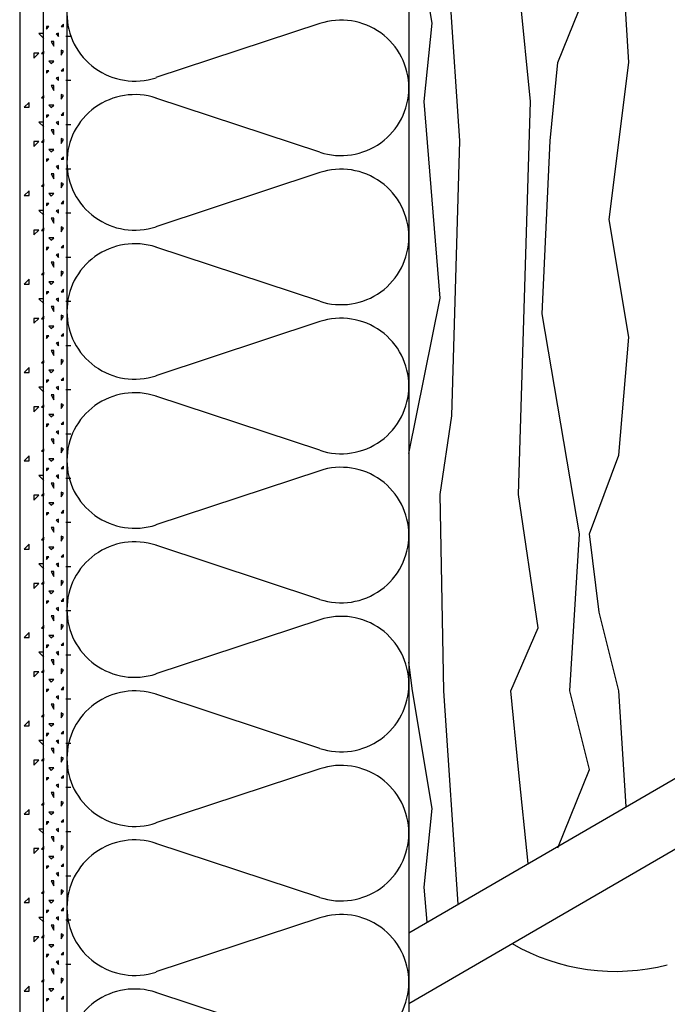
# Model space of a CAD drawing. Extents: x 1 to 1.182, y 1 to 1.271.
# Drawn here: x 1.063 to 1.085, y 1.205 to 1.238 of the extents above; entities that cross this region are included whole.
import ezdxf

# ---------------------------------------------------------------- set-up
doc = ezdxf.new("R2010")
doc.units = 0
doc.header["$LTSCALE"] = 0.25
doc.header["$MEASUREMENT"] = 0
doc.linetypes.add('GROB_GESTRICHELT', pattern=[1, 0.5, -0.5])
for name, color, linetype in [('ACHSE', 7, 'CONTINUOUS'), ('DHPSystem', 7, 'CONTINUOUS'), ('DLIN', 7, 'CONTINUOUS'), ('Fllung', 7, 'CONTINUOUS'), ('GLIN', 7, 'CONTINUOUS'), ('TEXT', 7, 'CONTINUOUS')]:
    doc.layers.add(name, color=color, linetype=linetype)

# ---------------------------------------------------------------- blocks, each defined once
blk = doc.blocks.new('*HATCH12222')
at = {"layer": 'Fllung', "color": 7, "linetype": 'Continuous'}
for p, q in [((1.073196999999997, 1.237859), (1.067641999999997, 1.236021999999999)), ((1.073196999999997, 1.233492), (1.067641999999997, 1.235329)), ((1.073196999999997, 1.232798999999997), (1.067641999999997, 1.230962)), ((1.073196999999997, 1.228431999999997), (1.067641999999997, 1.230269)), ((1.073196999999997, 1.227738999999999), (1.067641999999997, 1.225902)), ((1.073196999999997, 1.223371999999999), (1.067641999999997, 1.225208999999997)), ((1.073196999999997, 1.222679), (1.067641999999997, 1.220841999999997)), ((1.073196999999997, 1.218312), (1.067641999999997, 1.220148999999999)), ((1.073196999999997, 1.217619), (1.067641999999997, 1.215781999999999)), ((1.073196999999997, 1.213251999999997), (1.067641999999997, 1.215088999999998)), ((1.073196999999997, 1.212558999999999), (1.067641999999997, 1.210721999999998)), ((1.073196999999997, 1.208191999999999), (1.067641999999997, 1.210029)), ((1.073196999999997, 1.207498999999998), (1.067641999999997, 1.205662)), ((1.073196999999997, 1.203131999999998), (1.067641999999997, 1.204968999999997))]:
    blk.add_line(p, q, dxfattribs=at)
at = {"layer": 'Fllung', "color": 7}
for centre, start, end in [((1.06692, 1.238205), 180, 288.301292), ((1.073919, 1.235675), 0, 108.301292), ((1.06692, 1.233145), 71.69870799999998, 180), ((1.073919, 1.235675), 251.698708, 360), ((1.06692, 1.233145), 180, 288.301292), ((1.073919, 1.230615), 0, 108.301292), ((1.06692, 1.228085), 71.69870799999998, 180), ((1.073919, 1.230615), 251.698708, 360), ((1.06692, 1.228085), 180, 288.301292), ((1.073919, 1.225554999999999), 0, 108.301292), ((1.073919, 1.225554999999999), 251.698708, 360), ((1.06692, 1.223025), 71.69870799999998, 180), ((1.06692, 1.223025), 180, 288.301292), ((1.073919, 1.220495), 0, 108.301292), ((1.073919, 1.220495), 251.698708, 360), ((1.06692, 1.217964999999997), 71.69870799999998, 180), ((1.06692, 1.217964999999997), 180, 288.301292), ((1.073919, 1.215435), 0, 108.301292), ((1.073919, 1.215435), 251.698708, 360), ((1.06692, 1.212904999999999), 71.69870799999998, 180), ((1.06692, 1.212904999999999), 180, 288.301292), ((1.073919, 1.210374999999997), 0, 108.301292), ((1.073919, 1.210374999999997), 251.698708, 360), ((1.06692, 1.207845), 71.69870799999998, 180), ((1.06692, 1.207845), 180, 288.301292), ((1.073919, 1.205314999999999), 0, 108.301292), ((1.073919, 1.205314999999999), 251.698708, 360), ((1.06692, 1.202784999999997), 71.69870799999998, 180)]:
    blk.add_arc(centre, 0.0023, start, end, dxfattribs=at)
blk = doc.blocks.new('*HATCH23333')
at = {"layer": 'Fllung', "color": 7, "linetype": 'Continuous'}
for p, q in [((1.063670999999997, 1.237516), (1.063837, 1.237349999999999)), ((1.063819999999997, 1.237516), (1.063670999999997, 1.237516)), ((1.063504, 1.236682999999997), (1.063670999999997, 1.23685)), ((1.063670999999997, 1.23685), (1.063504, 1.23685)), ((1.063504, 1.23685), (1.063504, 1.236682999999997)), ((1.063336999999997, 1.235182999999999), (1.063170999999997, 1.235015999999999)), ((1.063336999999997, 1.235015999999999), (1.063336999999997, 1.235182999999999)), ((1.063170999999997, 1.235015999999999), (1.063336999999997, 1.235015999999999)), ((1.063670999999997, 1.234515999999999), (1.063837, 1.23435)), ((1.063819999999997, 1.234515999999999), (1.063670999999997, 1.234515999999999)), ((1.063504, 1.233683), (1.063670999999997, 1.233849999999999)), ((1.063670999999997, 1.233849999999999), (1.063504, 1.233849999999999)), ((1.063504, 1.233849999999999), (1.063504, 1.233683)), ((1.063336999999997, 1.232183), (1.063170999999997, 1.232016)), ((1.063336999999997, 1.232016), (1.063336999999997, 1.232183)), ((1.063170999999997, 1.232016), (1.063336999999997, 1.232016)), ((1.063670999999997, 1.231516), (1.063837, 1.231349999999999)), ((1.063819999999997, 1.231516), (1.063670999999997, 1.231516)), ((1.063504, 1.230682999999997), (1.063670999999997, 1.230849999999998)), ((1.063670999999997, 1.230849999999998), (1.063504, 1.230849999999998)), ((1.063504, 1.230849999999998), (1.063504, 1.230682999999997)), ((1.063336999999997, 1.229182999999999), (1.063170999999997, 1.229015999999998)), ((1.063336999999997, 1.229015999999998), (1.063336999999997, 1.229182999999999)), ((1.063170999999997, 1.229015999999998), (1.063336999999997, 1.229015999999998)), ((1.063670999999997, 1.228515999999999), (1.063837, 1.22835)), ((1.063819999999997, 1.228515999999999), (1.063670999999997, 1.228515999999999)), ((1.063504, 1.227683), (1.063670999999997, 1.22785)), ((1.063670999999997, 1.22785), (1.063504, 1.22785)), ((1.063504, 1.22785), (1.063504, 1.227683)), ((1.063336999999997, 1.226183), (1.063170999999997, 1.226015999999997)), ((1.063170999999997, 1.226015999999997), (1.063336999999997, 1.226015999999997)), ((1.063336999999997, 1.226015999999997), (1.063336999999997, 1.226183)), ((1.063670999999997, 1.225516), (1.063837, 1.225349999999999)), ((1.063819999999997, 1.225516), (1.063670999999997, 1.225516)), ((1.063504, 1.224682999999997), (1.063670999999997, 1.224849999999997)), ((1.063670999999997, 1.224849999999997), (1.063504, 1.224849999999997)), ((1.063504, 1.224849999999997), (1.063504, 1.224682999999997)), ((1.063336999999997, 1.223182999999999), (1.063170999999997, 1.223015999999998)), ((1.063170999999997, 1.223015999999998), (1.063336999999997, 1.223015999999998)), ((1.063336999999997, 1.223015999999998), (1.063336999999997, 1.223182999999999)), ((1.063670999999997, 1.222515999999999), (1.063837, 1.22235)), ((1.063819999999997, 1.222515999999999), (1.063670999999997, 1.222515999999999)), ((1.063504, 1.221683), (1.063670999999997, 1.22185)), ((1.063670999999997, 1.22185), (1.063504, 1.22185)), ((1.063504, 1.22185), (1.063504, 1.221683)), ((1.063336999999997, 1.220183), (1.063170999999997, 1.220015999999997)), ((1.063170999999997, 1.220015999999997), (1.063336999999997, 1.220015999999997)), ((1.063336999999997, 1.220015999999997), (1.063336999999997, 1.220183)), ((1.063670999999997, 1.219516), (1.063837, 1.219349999999999)), ((1.063819999999997, 1.219516), (1.063670999999997, 1.219516)), ((1.063504, 1.218682999999997), (1.063670999999997, 1.218849999999997)), ((1.063670999999997, 1.218849999999997), (1.063504, 1.218849999999997)), ((1.063504, 1.218849999999997), (1.063504, 1.218682999999997)), ((1.063336999999997, 1.217182999999999), (1.063170999999997, 1.217015999999998)), ((1.063170999999997, 1.217015999999998), (1.063336999999997, 1.217015999999998)), ((1.063336999999997, 1.217015999999998), (1.063336999999997, 1.217182999999999)), ((1.063670999999997, 1.216515999999999), (1.063837, 1.21635)), ((1.063819999999997, 1.216515999999999), (1.063670999999997, 1.216515999999999)), ((1.063504, 1.215683), (1.063670999999997, 1.21585)), ((1.063670999999997, 1.21585), (1.063504, 1.21585)), ((1.063504, 1.21585), (1.063504, 1.215683)), ((1.063336999999997, 1.214183), (1.063170999999997, 1.214015999999997)), ((1.063170999999997, 1.214015999999997), (1.063336999999997, 1.214015999999997)), ((1.063336999999997, 1.214015999999997), (1.063336999999997, 1.214183)), ((1.063670999999997, 1.213516), (1.063837, 1.213349999999999)), ((1.063819999999997, 1.213516), (1.063670999999997, 1.213516)), ((1.063504, 1.212682999999999), (1.063670999999997, 1.212849999999997)), ((1.063670999999997, 1.212849999999997), (1.063504, 1.212849999999997)), ((1.063504, 1.212849999999997), (1.063504, 1.212682999999999)), ((1.063336999999997, 1.211182999999999), (1.063170999999997, 1.211016)), ((1.063170999999997, 1.211016), (1.063336999999997, 1.211016)), ((1.063336999999997, 1.211016), (1.063336999999997, 1.211182999999999)), ((1.063670999999997, 1.210515999999999), (1.063837, 1.21035)), ((1.063819999999997, 1.210515999999999), (1.063670999999997, 1.210515999999999)), ((1.063504, 1.209683), (1.063670999999997, 1.20985)), ((1.063670999999997, 1.20985), (1.063504, 1.20985)), ((1.063504, 1.20985), (1.063504, 1.209683)), ((1.063336999999997, 1.208183), (1.063170999999997, 1.208015999999997)), ((1.063170999999997, 1.208015999999997), (1.063336999999997, 1.208015999999997)), ((1.063336999999997, 1.208015999999997), (1.063336999999997, 1.208183)), ((1.063670999999997, 1.207516), (1.063837, 1.207349999999999)), ((1.063819999999997, 1.207516), (1.063670999999997, 1.207516)), ((1.063504, 1.206682999999999), (1.063670999999997, 1.206849999999997)), ((1.063670999999997, 1.206849999999997), (1.063504, 1.206849999999997)), ((1.063504, 1.206849999999997), (1.063504, 1.206682999999999)), ((1.063336999999997, 1.205182999999999), (1.063170999999997, 1.205016)), ((1.063170999999997, 1.205016), (1.063336999999997, 1.205016)), ((1.063336999999997, 1.205016), (1.063336999999997, 1.205182999999999))]:
    blk.add_line(p, q, dxfattribs=at)
blk = doc.blocks.new('*HATCH34444')
at = {"layer": 'Fllung', "color": 7, "linetype": 'Continuous'}
for p, q in [((1.063922999999999, 1.23767), (1.064006, 1.237754)), ((1.064006, 1.237754), (1.063922999999999, 1.237754)), ((1.063922999999999, 1.237754), (1.063922999999999, 1.23767)), ((1.064505999999999, 1.237837), (1.064422999999999, 1.237754)), ((1.064422999999999, 1.237754), (1.064505999999999, 1.237754)), ((1.064505999999999, 1.237754), (1.064505999999999, 1.237837)), ((1.064338999999999, 1.237537), (1.064255999999997, 1.237504)), ((1.064255999999997, 1.237504), (1.064338999999999, 1.237419999999997)), ((1.064338999999999, 1.237419999999997), (1.064338999999999, 1.237537)), ((1.064756, 1.237419999999997), (1.064589, 1.237419999999997)), ((1.064088999999997, 1.237254), (1.064173, 1.237087)), ((1.064173, 1.237254), (1.064088999999997, 1.237254)), ((1.064173, 1.237087), (1.064173, 1.237254)), ((1.063838999999997, 1.23692), (1.063755999999999, 1.236837)), ((1.063755999999999, 1.236837), (1.063838999999997, 1.236837)), ((1.063838999999997, 1.236837), (1.063838999999997, 1.23692)), ((1.064505999999999, 1.23692), (1.064422999999999, 1.236954)), ((1.064422999999999, 1.236954), (1.064422999999999, 1.236787)), ((1.064422999999999, 1.236787), (1.064505999999999, 1.23692)), ((1.064006, 1.236587), (1.064088999999997, 1.236504)), ((1.064173, 1.236587), (1.064006, 1.236587)), ((1.064088999999997, 1.236504), (1.064173, 1.236587)), ((1.063922999999999, 1.236169999999997), (1.064006, 1.236254)), ((1.064006, 1.236254), (1.063922999999999, 1.236254)), ((1.063922999999999, 1.236254), (1.063922999999999, 1.236169999999997)), ((1.064505999999999, 1.236337), (1.064422999999999, 1.236254)), ((1.064422999999999, 1.236254), (1.064505999999999, 1.236254)), ((1.064505999999999, 1.236254), (1.064505999999999, 1.236337)), ((1.064088999999997, 1.235754), (1.064173, 1.235586999999997)), ((1.064173, 1.235754), (1.064088999999997, 1.235754)), ((1.064173, 1.235586999999997), (1.064173, 1.235754)), ((1.064338999999999, 1.236037), (1.064255999999997, 1.236004)), ((1.064255999999997, 1.236004), (1.064338999999999, 1.23592)), ((1.064338999999999, 1.23592), (1.064338999999999, 1.236037)), ((1.064756, 1.23592), (1.064589, 1.23592)), ((1.063838999999997, 1.235419999999997), (1.063755999999999, 1.235337)), ((1.063838999999997, 1.235337), (1.063838999999997, 1.235419999999997)), ((1.064505999999999, 1.235419999999997), (1.064422999999999, 1.235454)), ((1.064422999999999, 1.235454), (1.064422999999999, 1.235287)), ((1.064422999999999, 1.235287), (1.064505999999999, 1.235419999999997)), ((1.063755999999999, 1.235337), (1.063838999999997, 1.235337)), ((1.064006, 1.235087), (1.064088999999997, 1.235003999999997)), ((1.064173, 1.235087), (1.064006, 1.235087)), ((1.064088999999997, 1.235003999999997), (1.064173, 1.235087)), ((1.063922999999999, 1.23467), (1.064006, 1.234754)), ((1.064006, 1.234754), (1.063922999999999, 1.234754)), ((1.063922999999999, 1.234754), (1.063922999999999, 1.23467)), ((1.064505999999999, 1.234837), (1.064422999999999, 1.234754)), ((1.064422999999999, 1.234754), (1.064505999999999, 1.234754)), ((1.064505999999999, 1.234754), (1.064505999999999, 1.234837)), ((1.064338999999999, 1.234536999999997), (1.064255999999997, 1.234504)), ((1.064255999999997, 1.234504), (1.064338999999999, 1.23442)), ((1.064338999999999, 1.23442), (1.064338999999999, 1.234536999999997)), ((1.064756, 1.23442), (1.064589, 1.23442)), ((1.064088999999997, 1.234254), (1.064173, 1.234087)), ((1.064173, 1.234254), (1.064088999999997, 1.234254)), ((1.064173, 1.234087), (1.064173, 1.234254)), ((1.063838999999997, 1.23392), (1.063755999999999, 1.233837)), ((1.063755999999999, 1.233837), (1.063838999999997, 1.233837)), ((1.063838999999997, 1.233837), (1.063838999999997, 1.23392)), ((1.064505999999999, 1.23392), (1.064422999999999, 1.233953999999997)), ((1.064422999999999, 1.233953999999997), (1.064422999999999, 1.233787)), ((1.064422999999999, 1.233787), (1.064505999999999, 1.23392)), ((1.064006, 1.233586999999997), (1.064088999999997, 1.233504)), ((1.064173, 1.233586999999997), (1.064006, 1.233586999999997)), ((1.064088999999997, 1.233504), (1.064173, 1.233586999999997)), ((1.063922999999999, 1.23317), (1.064006, 1.233254)), ((1.064006, 1.233254), (1.063922999999999, 1.233254)), ((1.063922999999999, 1.233254), (1.063922999999999, 1.23317)), ((1.064338999999999, 1.233037), (1.064255999999997, 1.233003999999997)), ((1.064338999999999, 1.23292), (1.064338999999999, 1.233037)), ((1.064505999999999, 1.233337), (1.064422999999999, 1.233254)), ((1.064422999999999, 1.233254), (1.064505999999999, 1.233254)), ((1.064505999999999, 1.233254), (1.064505999999999, 1.233337)), ((1.064088999999997, 1.232754), (1.064173, 1.232587)), ((1.064173, 1.232754), (1.064088999999997, 1.232754)), ((1.064173, 1.232587), (1.064173, 1.232754)), ((1.064255999999997, 1.233003999999997), (1.064338999999999, 1.23292)), ((1.064756, 1.23292), (1.064589, 1.23292)), ((1.063838999999997, 1.23242), (1.063755999999999, 1.232337)), ((1.063838999999997, 1.232337), (1.063838999999997, 1.23242)), ((1.064505999999999, 1.23242), (1.064422999999999, 1.232454)), ((1.064422999999999, 1.232454), (1.064422999999999, 1.232287)), ((1.064422999999999, 1.232287), (1.064505999999999, 1.23242)), ((1.063755999999999, 1.232337), (1.063838999999997, 1.232337)), ((1.064006, 1.232087), (1.064088999999997, 1.232004)), ((1.064173, 1.232087), (1.064006, 1.232087)), ((1.064088999999997, 1.232004), (1.064173, 1.232087)), ((1.063922999999999, 1.23167), (1.064006, 1.231754)), ((1.064006, 1.231754), (1.063922999999999, 1.231754)), ((1.063922999999999, 1.231754), (1.063922999999999, 1.23167)), ((1.064505999999999, 1.231837), (1.064422999999999, 1.231754)), ((1.064422999999999, 1.231754), (1.064505999999999, 1.231754)), ((1.064505999999999, 1.231754), (1.064505999999999, 1.231837)), ((1.064338999999999, 1.231537), (1.064255999999997, 1.231504)), ((1.064255999999997, 1.231504), (1.064338999999999, 1.23142)), ((1.064338999999999, 1.23142), (1.064338999999999, 1.231537)), ((1.064756, 1.23142), (1.064589, 1.23142)), ((1.064088999999997, 1.231254), (1.064173, 1.231087)), ((1.064173, 1.231254), (1.064088999999997, 1.231254)), ((1.064173, 1.231087), (1.064173, 1.231254)), ((1.063838999999997, 1.23092), (1.063755999999999, 1.230837)), ((1.063755999999999, 1.230837), (1.063838999999997, 1.230837)), ((1.063838999999997, 1.230837), (1.063838999999997, 1.23092)), ((1.064505999999999, 1.23092), (1.064422999999999, 1.230954)), ((1.064422999999999, 1.230954), (1.064422999999999, 1.230787)), ((1.064422999999999, 1.230787), (1.064505999999999, 1.23092)), ((1.064006, 1.230587), (1.064088999999997, 1.230504)), ((1.064173, 1.230587), (1.064006, 1.230587)), ((1.064088999999997, 1.230504), (1.064173, 1.230587)), ((1.063922999999999, 1.230169999999997), (1.064006, 1.230254)), ((1.064006, 1.230254), (1.063922999999999, 1.230254)), ((1.063922999999999, 1.230254), (1.063922999999999, 1.230169999999997)), ((1.064338999999999, 1.230037), (1.064255999999997, 1.230004)), ((1.064338999999999, 1.22992), (1.064338999999999, 1.230037)), ((1.064505999999999, 1.230337), (1.064422999999999, 1.230254)), ((1.064422999999999, 1.230254), (1.064505999999999, 1.230254)), ((1.064505999999999, 1.230254), (1.064505999999999, 1.230337)), ((1.064088999999997, 1.229754), (1.064173, 1.229586999999997)), ((1.064173, 1.229754), (1.064088999999997, 1.229754)), ((1.064173, 1.229586999999997), (1.064173, 1.229754)), ((1.064255999999997, 1.230004), (1.064338999999999, 1.22992)), ((1.064756, 1.22992), (1.064589, 1.22992)), ((1.063838999999997, 1.22942), (1.063755999999999, 1.229337)), ((1.063838999999997, 1.229337), (1.063838999999997, 1.22942)), ((1.064505999999999, 1.22942), (1.064422999999999, 1.229454)), ((1.064422999999999, 1.229454), (1.064422999999999, 1.229287)), ((1.064422999999999, 1.229287), (1.064505999999999, 1.22942)), ((1.063755999999999, 1.229337), (1.063838999999997, 1.229337)), ((1.064006, 1.229087), (1.064088999999997, 1.229003999999997)), ((1.064173, 1.229087), (1.064006, 1.229087)), ((1.064088999999997, 1.229003999999997), (1.064173, 1.229087)), ((1.063922999999999, 1.22867), (1.064006, 1.228754)), ((1.064006, 1.228754), (1.063922999999999, 1.228754)), ((1.063922999999999, 1.228754), (1.063922999999999, 1.22867)), ((1.064505999999999, 1.228837), (1.064422999999999, 1.228754)), ((1.064422999999999, 1.228754), (1.064505999999999, 1.228754)), ((1.064505999999999, 1.228754), (1.064505999999999, 1.228837)), ((1.064338999999999, 1.228536999999997), (1.064255999999997, 1.228504)), ((1.064255999999997, 1.228504), (1.064338999999999, 1.22842)), ((1.064338999999999, 1.22842), (1.064338999999999, 1.228536999999997)), ((1.064756, 1.22842), (1.064589, 1.22842)), ((1.064088999999997, 1.228254), (1.064173, 1.228087)), ((1.064173, 1.228254), (1.064088999999997, 1.228254)), ((1.064173, 1.228087), (1.064173, 1.228254)), ((1.063838999999997, 1.22792), (1.063755999999999, 1.227837)), ((1.063755999999999, 1.227837), (1.063838999999997, 1.227837)), ((1.063838999999997, 1.227837), (1.063838999999997, 1.22792)), ((1.064505999999999, 1.22792), (1.064422999999999, 1.227953999999997)), ((1.064422999999999, 1.227953999999997), (1.064422999999999, 1.227787)), ((1.064422999999999, 1.227787), (1.064505999999999, 1.22792)), ((1.064006, 1.227586999999997), (1.064088999999997, 1.227504)), ((1.064173, 1.227586999999997), (1.064006, 1.227586999999997)), ((1.064088999999997, 1.227504), (1.064173, 1.227586999999997)), ((1.063922999999999, 1.22717), (1.064006, 1.227254)), ((1.064006, 1.227254), (1.063922999999999, 1.227254)), ((1.063922999999999, 1.227254), (1.063922999999999, 1.22717)), ((1.064338999999999, 1.227037), (1.064255999999997, 1.227003999999997)), ((1.064338999999999, 1.22692), (1.064338999999999, 1.227037)), ((1.064505999999999, 1.227337), (1.064422999999999, 1.227254)), ((1.064422999999999, 1.227254), (1.064505999999999, 1.227254)), ((1.064505999999999, 1.227254), (1.064505999999999, 1.227337)), ((1.064088999999997, 1.226754), (1.064173, 1.226587)), ((1.064173, 1.226754), (1.064088999999997, 1.226754)), ((1.064173, 1.226587), (1.064173, 1.226754)), ((1.064255999999997, 1.227003999999997), (1.064338999999999, 1.22692)), ((1.064756, 1.22692), (1.064589, 1.22692)), ((1.063838999999997, 1.22642), (1.063755999999999, 1.226337)), ((1.063838999999997, 1.226337), (1.063838999999997, 1.22642)), ((1.064505999999999, 1.22642), (1.064422999999999, 1.226454)), ((1.064422999999999, 1.226454), (1.064422999999999, 1.226287)), ((1.064422999999999, 1.226287), (1.064505999999999, 1.22642)), ((1.063755999999999, 1.226337), (1.063838999999997, 1.226337)), ((1.064006, 1.226087), (1.064088999999997, 1.226004)), ((1.064173, 1.226087), (1.064006, 1.226087)), ((1.064088999999997, 1.226004), (1.064173, 1.226087)), ((1.063922999999999, 1.22567), (1.064006, 1.225754)), ((1.064006, 1.225754), (1.063922999999999, 1.225754)), ((1.063922999999999, 1.225754), (1.063922999999999, 1.22567)), ((1.064505999999999, 1.225837), (1.064422999999999, 1.225754)), ((1.064422999999999, 1.225754), (1.064505999999999, 1.225754)), ((1.064505999999999, 1.225754), (1.064505999999999, 1.225837)), ((1.064338999999999, 1.225537), (1.064255999999997, 1.225504)), ((1.064255999999997, 1.225504), (1.064338999999999, 1.22542)), ((1.064338999999999, 1.22542), (1.064338999999999, 1.225537)), ((1.064756, 1.22542), (1.064589, 1.22542)), ((1.064088999999997, 1.225254), (1.064173, 1.225087)), ((1.064173, 1.225254), (1.064088999999997, 1.225254)), ((1.064173, 1.225087), (1.064173, 1.225254)), ((1.063838999999997, 1.22492), (1.063755999999999, 1.224837)), ((1.063755999999999, 1.224837), (1.063838999999997, 1.224837)), ((1.063838999999997, 1.224837), (1.063838999999997, 1.22492)), ((1.064505999999999, 1.22492), (1.064422999999999, 1.224954)), ((1.064422999999999, 1.224954), (1.064422999999999, 1.224787)), ((1.064422999999999, 1.224787), (1.064505999999999, 1.22492)), ((1.064006, 1.224587), (1.064088999999997, 1.224504)), ((1.064173, 1.224587), (1.064006, 1.224587)), ((1.064088999999997, 1.224504), (1.064173, 1.224587)), ((1.063922999999999, 1.224169999999997), (1.064006, 1.224254)), ((1.064006, 1.224254), (1.063922999999999, 1.224254)), ((1.063922999999999, 1.224254), (1.063922999999999, 1.224169999999997)), ((1.064338999999999, 1.224037), (1.064255999999997, 1.224004)), ((1.064338999999999, 1.22392), (1.064338999999999, 1.224037)), ((1.064505999999999, 1.224337), (1.064422999999999, 1.224254)), ((1.064422999999999, 1.224254), (1.064505999999999, 1.224254)), ((1.064505999999999, 1.224254), (1.064505999999999, 1.224337)), ((1.064088999999997, 1.223754), (1.064173, 1.223586999999997)), ((1.064173, 1.223754), (1.064088999999997, 1.223754)), ((1.064173, 1.223586999999997), (1.064173, 1.223754)), ((1.064255999999997, 1.224004), (1.064338999999999, 1.22392)), ((1.064756, 1.22392), (1.064589, 1.22392)), ((1.063838999999997, 1.22342), (1.063755999999999, 1.223337)), ((1.063755999999999, 1.223337), (1.063838999999997, 1.223337)), ((1.063838999999997, 1.223337), (1.063838999999997, 1.22342)), ((1.064505999999999, 1.22342), (1.064422999999999, 1.223454)), ((1.064422999999999, 1.223454), (1.064422999999999, 1.223287)), ((1.064422999999999, 1.223287), (1.064505999999999, 1.22342)), ((1.064006, 1.223087), (1.064088999999997, 1.223003999999997)), ((1.064173, 1.223087), (1.064006, 1.223087)), ((1.064088999999997, 1.223003999999997), (1.064173, 1.223087)), ((1.063922999999999, 1.22267), (1.064006, 1.222754)), ((1.064006, 1.222754), (1.063922999999999, 1.222754)), ((1.063922999999999, 1.222754), (1.063922999999999, 1.22267)), ((1.064505999999999, 1.222837), (1.064422999999999, 1.222754)), ((1.064422999999999, 1.222754), (1.064505999999999, 1.222754)), ((1.064505999999999, 1.222754), (1.064505999999999, 1.222837)), ((1.064338999999999, 1.222536999999997), (1.064255999999997, 1.222504)), ((1.064255999999997, 1.222504), (1.064338999999999, 1.22242)), ((1.064338999999999, 1.22242), (1.064338999999999, 1.222536999999997)), ((1.064756, 1.22242), (1.064589, 1.22242)), ((1.064088999999997, 1.222254), (1.064173, 1.222087)), ((1.064173, 1.222254), (1.064088999999997, 1.222254)), ((1.064173, 1.222087), (1.064173, 1.222254)), ((1.063838999999997, 1.22192), (1.063755999999999, 1.221837)), ((1.063755999999999, 1.221837), (1.063838999999997, 1.221837)), ((1.063838999999997, 1.221837), (1.063838999999997, 1.22192)), ((1.064505999999999, 1.22192), (1.064422999999999, 1.221953999999997)), ((1.064422999999999, 1.221953999999997), (1.064422999999999, 1.221787)), ((1.064422999999999, 1.221787), (1.064505999999999, 1.22192)), ((1.064006, 1.221586999999997), (1.064088999999997, 1.221504)), ((1.064173, 1.221586999999997), (1.064006, 1.221586999999997)), ((1.064088999999997, 1.221504), (1.064173, 1.221586999999997)), ((1.064505999999999, 1.221337), (1.064422999999999, 1.221254)), ((1.064505999999999, 1.221254), (1.064505999999999, 1.221337)), ((1.063922999999999, 1.22117), (1.064006, 1.221254)), ((1.064006, 1.221254), (1.063922999999999, 1.221254)), ((1.063922999999999, 1.221254), (1.063922999999999, 1.22117)), ((1.064338999999999, 1.221037), (1.064255999999997, 1.221003999999997)), ((1.064255999999997, 1.221003999999997), (1.064338999999999, 1.22092)), ((1.064338999999999, 1.22092), (1.064338999999999, 1.221037)), ((1.064422999999999, 1.221254), (1.064505999999999, 1.221254)), ((1.064088999999997, 1.220754), (1.064173, 1.220587)), ((1.064173, 1.220754), (1.064088999999997, 1.220754)), ((1.064173, 1.220587), (1.064173, 1.220754)), ((1.064756, 1.22092), (1.064589, 1.22092)), ((1.063838999999997, 1.22042), (1.063755999999999, 1.220337)), ((1.063755999999999, 1.220337), (1.063838999999997, 1.220337)), ((1.063838999999997, 1.220337), (1.063838999999997, 1.22042)), ((1.064505999999999, 1.22042), (1.064422999999999, 1.220454)), ((1.064422999999999, 1.220454), (1.064422999999999, 1.220287)), ((1.064422999999999, 1.220287), (1.064505999999999, 1.22042)), ((1.064006, 1.220087), (1.064088999999997, 1.220004)), ((1.064173, 1.220087), (1.064006, 1.220087)), ((1.064088999999997, 1.220004), (1.064173, 1.220087)), ((1.063922999999999, 1.21967), (1.064006, 1.219754)), ((1.064006, 1.219754), (1.063922999999999, 1.219754)), ((1.063922999999999, 1.219754), (1.063922999999999, 1.21967)), ((1.064505999999999, 1.219837), (1.064422999999999, 1.219754)), ((1.064422999999999, 1.219754), (1.064505999999999, 1.219754)), ((1.064505999999999, 1.219754), (1.064505999999999, 1.219837)), ((1.064338999999999, 1.219537), (1.064255999999997, 1.219504)), ((1.064255999999997, 1.219504), (1.064338999999999, 1.21942)), ((1.064338999999999, 1.21942), (1.064338999999999, 1.219537)), ((1.064756, 1.21942), (1.064589, 1.21942)), ((1.064088999999997, 1.219254), (1.064173, 1.219087)), ((1.064173, 1.219254), (1.064088999999997, 1.219254)), ((1.064173, 1.219087), (1.064173, 1.219254)), ((1.063838999999997, 1.21892), (1.063755999999999, 1.218837)), ((1.063755999999999, 1.218837), (1.063838999999997, 1.218837)), ((1.063838999999997, 1.218837), (1.063838999999997, 1.21892)), ((1.064505999999999, 1.21892), (1.064422999999999, 1.218954)), ((1.064422999999999, 1.218954), (1.064422999999999, 1.218787)), ((1.064422999999999, 1.218787), (1.064505999999999, 1.21892)), ((1.064006, 1.218587), (1.064088999999997, 1.218504)), ((1.064173, 1.218587), (1.064006, 1.218587)), ((1.064088999999997, 1.218504), (1.064173, 1.218587)), ((1.064505999999999, 1.218337), (1.064422999999999, 1.218254)), ((1.064505999999999, 1.218254), (1.064505999999999, 1.218337)), ((1.063922999999999, 1.218169999999997), (1.064006, 1.218254)), ((1.064006, 1.218254), (1.063922999999999, 1.218254)), ((1.063922999999999, 1.218254), (1.063922999999999, 1.218169999999997)), ((1.064338999999999, 1.218037), (1.064255999999997, 1.218004)), ((1.064255999999997, 1.218004), (1.064338999999999, 1.21792)), ((1.064338999999999, 1.21792), (1.064338999999999, 1.218037)), ((1.064422999999999, 1.218254), (1.064505999999999, 1.218254)), ((1.064088999999997, 1.217754), (1.064173, 1.217586999999997)), ((1.064173, 1.217754), (1.064088999999997, 1.217754)), ((1.064173, 1.217586999999997), (1.064173, 1.217754)), ((1.064756, 1.21792), (1.064589, 1.21792)), ((1.063838999999997, 1.21742), (1.063755999999999, 1.217337)), ((1.063755999999999, 1.217337), (1.063838999999997, 1.217337)), ((1.063838999999997, 1.217337), (1.063838999999997, 1.21742)), ((1.064505999999999, 1.21742), (1.064422999999999, 1.217454)), ((1.064422999999999, 1.217454), (1.064422999999999, 1.217287)), ((1.064422999999999, 1.217287), (1.064505999999999, 1.21742)), ((1.064006, 1.217087), (1.064088999999997, 1.217004)), ((1.064173, 1.217087), (1.064006, 1.217087)), ((1.064088999999997, 1.217004), (1.064173, 1.217087)), ((1.063922999999999, 1.21667), (1.064006, 1.216754)), ((1.064006, 1.216754), (1.063922999999999, 1.216754)), ((1.063922999999999, 1.216754), (1.063922999999999, 1.21667)), ((1.064505999999999, 1.216837), (1.064422999999999, 1.216754)), ((1.064422999999999, 1.216754), (1.064505999999999, 1.216754)), ((1.064505999999999, 1.216754), (1.064505999999999, 1.216837)), ((1.064338999999999, 1.216536999999997), (1.064255999999997, 1.216504)), ((1.064255999999997, 1.216504), (1.064338999999999, 1.21642)), ((1.064338999999999, 1.21642), (1.064338999999999, 1.216536999999997)), ((1.064756, 1.21642), (1.064589, 1.21642)), ((1.064088999999997, 1.216254), (1.064173, 1.216087)), ((1.064173, 1.216254), (1.064088999999997, 1.216254)), ((1.064173, 1.216087), (1.064173, 1.216254)), ((1.063838999999997, 1.21592), (1.063755999999999, 1.215837)), ((1.063755999999999, 1.215837), (1.063838999999997, 1.215837)), ((1.063838999999997, 1.215837), (1.063838999999997, 1.21592)), ((1.064505999999999, 1.21592), (1.064422999999999, 1.215953999999997)), ((1.064422999999999, 1.215953999999997), (1.064422999999999, 1.215787)), ((1.064422999999999, 1.215787), (1.064505999999999, 1.21592)), ((1.064006, 1.215586999999997), (1.064088999999997, 1.215504)), ((1.064173, 1.215586999999997), (1.064006, 1.215586999999997)), ((1.064088999999997, 1.215504), (1.064173, 1.215586999999997)), ((1.064505999999999, 1.215337), (1.064422999999999, 1.215254)), ((1.064505999999999, 1.215254), (1.064505999999999, 1.215337)), ((1.063922999999999, 1.21517), (1.064006, 1.215254)), ((1.064006, 1.215254), (1.063922999999999, 1.215254)), ((1.063922999999999, 1.215254), (1.063922999999999, 1.21517)), ((1.064338999999999, 1.215037), (1.064255999999997, 1.215004)), ((1.064255999999997, 1.215004), (1.064338999999999, 1.214919999999998)), ((1.064338999999999, 1.214919999999998), (1.064338999999999, 1.215037)), ((1.064422999999999, 1.215254), (1.064505999999999, 1.215254)), ((1.064088999999997, 1.214754), (1.064173, 1.214587)), ((1.064173, 1.214754), (1.064088999999997, 1.214754)), ((1.064173, 1.214587), (1.064173, 1.214754)), ((1.064756, 1.214919999999998), (1.064589, 1.214919999999998)), ((1.063838999999997, 1.21442), (1.063755999999999, 1.214336999999998)), ((1.063755999999999, 1.214336999999998), (1.063838999999997, 1.214336999999998)), ((1.063838999999997, 1.214336999999998), (1.063838999999997, 1.21442)), ((1.064505999999999, 1.21442), (1.064422999999999, 1.214454)), ((1.064422999999999, 1.214454), (1.064422999999999, 1.214287)), ((1.064422999999999, 1.214287), (1.064505999999999, 1.21442)), ((1.064006, 1.214087), (1.064088999999997, 1.214004)), ((1.064173, 1.214087), (1.064006, 1.214087)), ((1.064088999999997, 1.214004), (1.064173, 1.214087)), ((1.063922999999999, 1.21367), (1.064006, 1.213753999999998)), ((1.064006, 1.213753999999998), (1.063922999999999, 1.213753999999998)), ((1.063922999999999, 1.213753999999998), (1.063922999999999, 1.21367)), ((1.064505999999999, 1.213837), (1.064422999999999, 1.213753999999998)), ((1.064422999999999, 1.213753999999998), (1.064505999999999, 1.213753999999998)), ((1.064505999999999, 1.213753999999998), (1.064505999999999, 1.213837)), ((1.064338999999999, 1.213537), (1.064255999999997, 1.213504)), ((1.064255999999997, 1.213504), (1.064338999999999, 1.21342)), ((1.064338999999999, 1.21342), (1.064338999999999, 1.213537)), ((1.064756, 1.21342), (1.064589, 1.21342)), ((1.064088999999997, 1.213254), (1.064173, 1.213087)), ((1.064173, 1.213254), (1.064088999999997, 1.213254)), ((1.064173, 1.213087), (1.064173, 1.213254)), ((1.063838999999997, 1.212919999999997), (1.063755999999999, 1.212837)), ((1.063755999999999, 1.212837), (1.063838999999997, 1.212837)), ((1.063838999999997, 1.212837), (1.063838999999997, 1.212919999999997)), ((1.064505999999999, 1.212919999999997), (1.064422999999999, 1.212954)), ((1.064422999999999, 1.212954), (1.064422999999999, 1.212787)), ((1.064422999999999, 1.212787), (1.064505999999999, 1.212919999999997)), ((1.064006, 1.212587), (1.064088999999997, 1.212504)), ((1.064173, 1.212587), (1.064006, 1.212587)), ((1.064088999999997, 1.212504), (1.064173, 1.212587)), ((1.064505999999999, 1.212336999999997), (1.064422999999999, 1.212254)), ((1.064505999999999, 1.212254), (1.064505999999999, 1.212336999999997)), ((1.063922999999999, 1.212169999999997), (1.064006, 1.212254)), ((1.064006, 1.212254), (1.063922999999999, 1.212254)), ((1.063922999999999, 1.212254), (1.063922999999999, 1.212169999999997)), ((1.064338999999999, 1.212037), (1.064255999999997, 1.212004)), ((1.064255999999997, 1.212004), (1.064338999999999, 1.21192)), ((1.064338999999999, 1.21192), (1.064338999999999, 1.212037)), ((1.064422999999999, 1.212254), (1.064505999999999, 1.212254)), ((1.064088999999997, 1.211753999999997), (1.064173, 1.211586999999997)), ((1.064173, 1.211753999999997), (1.064088999999997, 1.211753999999997)), ((1.064173, 1.211586999999997), (1.064173, 1.211753999999997)), ((1.064756, 1.21192), (1.064589, 1.21192)), ((1.063838999999997, 1.21142), (1.063755999999999, 1.211337)), ((1.063755999999999, 1.211337), (1.063838999999997, 1.211337)), ((1.063838999999997, 1.211337), (1.063838999999997, 1.21142)), ((1.064505999999999, 1.21142), (1.064422999999999, 1.211454)), ((1.064422999999999, 1.211454), (1.064422999999999, 1.211287)), ((1.064422999999999, 1.211287), (1.064505999999999, 1.21142)), ((1.064006, 1.211087), (1.064088999999997, 1.211004)), ((1.064173, 1.211087), (1.064006, 1.211087)), ((1.064088999999997, 1.211004), (1.064173, 1.211087)), ((1.063922999999999, 1.21067), (1.064006, 1.210754)), ((1.064006, 1.210754), (1.063922999999999, 1.210754)), ((1.063922999999999, 1.210754), (1.063922999999999, 1.21067)), ((1.064505999999999, 1.210837), (1.064422999999999, 1.210754)), ((1.064422999999999, 1.210754), (1.064505999999999, 1.210754)), ((1.064505999999999, 1.210754), (1.064505999999999, 1.210837)), ((1.064338999999999, 1.210536999999997), (1.064255999999997, 1.210504)), ((1.064255999999997, 1.210504), (1.064338999999999, 1.21042)), ((1.064338999999999, 1.21042), (1.064338999999999, 1.210536999999997)), ((1.064756, 1.21042), (1.064589, 1.21042)), ((1.064088999999997, 1.210254), (1.064173, 1.210087)), ((1.064173, 1.210254), (1.064088999999997, 1.210254)), ((1.064173, 1.210087), (1.064173, 1.210254)), ((1.063838999999997, 1.20992), (1.063755999999999, 1.209837)), ((1.063755999999999, 1.209837), (1.063838999999997, 1.209837)), ((1.063838999999997, 1.209837), (1.063838999999997, 1.20992)), ((1.064505999999999, 1.20992), (1.064422999999999, 1.209954)), ((1.064422999999999, 1.209954), (1.064422999999999, 1.209787)), ((1.064422999999999, 1.209787), (1.064505999999999, 1.20992)), ((1.064006, 1.209587), (1.064088999999997, 1.209504)), ((1.064173, 1.209587), (1.064006, 1.209587)), ((1.064088999999997, 1.209504), (1.064173, 1.209587)), ((1.064505999999999, 1.209337), (1.064422999999999, 1.209254)), ((1.064505999999999, 1.209254), (1.064505999999999, 1.209337)), ((1.063922999999999, 1.20917), (1.064006, 1.209254)), ((1.064006, 1.209254), (1.063922999999999, 1.209254)), ((1.063922999999999, 1.209254), (1.063922999999999, 1.20917)), ((1.064338999999999, 1.209037), (1.064255999999997, 1.209004)), ((1.064255999999997, 1.209004), (1.064338999999999, 1.208919999999997)), ((1.064338999999999, 1.208919999999997), (1.064338999999999, 1.209037)), ((1.064422999999999, 1.209254), (1.064505999999999, 1.209254)), ((1.064088999999997, 1.208754), (1.064173, 1.208587)), ((1.064173, 1.208754), (1.064088999999997, 1.208754)), ((1.064173, 1.208587), (1.064173, 1.208754)), ((1.064756, 1.208919999999997), (1.064589, 1.208919999999997)), ((1.063838999999997, 1.20842), (1.063755999999999, 1.208336999999997)), ((1.063755999999999, 1.208336999999997), (1.063838999999997, 1.208336999999997)), ((1.063838999999997, 1.208336999999997), (1.063838999999997, 1.20842)), ((1.064505999999999, 1.20842), (1.064422999999999, 1.208454)), ((1.064422999999999, 1.208454), (1.064422999999999, 1.208287)), ((1.064422999999999, 1.208287), (1.064505999999999, 1.20842)), ((1.064006, 1.208087), (1.064088999999997, 1.208004)), ((1.064173, 1.208087), (1.064006, 1.208087)), ((1.064088999999997, 1.208004), (1.064173, 1.208087)), ((1.063922999999999, 1.20767), (1.064006, 1.207753999999997)), ((1.064006, 1.207753999999997), (1.063922999999999, 1.207753999999997)), ((1.063922999999999, 1.207753999999997), (1.063922999999999, 1.20767)), ((1.064505999999999, 1.207837), (1.064422999999999, 1.207753999999997)), ((1.064422999999999, 1.207753999999997), (1.064505999999999, 1.207753999999997)), ((1.064505999999999, 1.207753999999997), (1.064505999999999, 1.207837)), ((1.064338999999999, 1.207537), (1.064255999999997, 1.207504)), ((1.064255999999997, 1.207504), (1.064338999999999, 1.20742)), ((1.064338999999999, 1.20742), (1.064338999999999, 1.207537)), ((1.064756, 1.20742), (1.064589, 1.20742)), ((1.064088999999997, 1.207254), (1.064173, 1.207087)), ((1.064173, 1.207254), (1.064088999999997, 1.207254)), ((1.064173, 1.207087), (1.064173, 1.207254)), ((1.063838999999997, 1.206919999999997), (1.063755999999999, 1.206837)), ((1.063755999999999, 1.206837), (1.063838999999997, 1.206837)), ((1.063838999999997, 1.206837), (1.063838999999997, 1.206919999999997)), ((1.064505999999999, 1.206919999999997), (1.064422999999999, 1.206954)), ((1.064422999999999, 1.206954), (1.064422999999999, 1.206787)), ((1.064422999999999, 1.206787), (1.064505999999999, 1.206919999999997)), ((1.064006, 1.206587), (1.064088999999997, 1.206504)), ((1.064173, 1.206587), (1.064006, 1.206587)), ((1.064088999999997, 1.206504), (1.064173, 1.206587)), ((1.064505999999999, 1.206336999999997), (1.064422999999999, 1.206254)), ((1.064505999999999, 1.206254), (1.064505999999999, 1.206336999999997)), ((1.063922999999999, 1.206169999999997), (1.064006, 1.206254)), ((1.064006, 1.206254), (1.063922999999999, 1.206254)), ((1.063922999999999, 1.206254), (1.063922999999999, 1.206169999999997)), ((1.064338999999999, 1.206037), (1.064255999999997, 1.206004)), ((1.064255999999997, 1.206004), (1.064338999999999, 1.20592)), ((1.064338999999999, 1.20592), (1.064338999999999, 1.206037)), ((1.064422999999999, 1.206254), (1.064505999999999, 1.206254)), ((1.064088999999997, 1.205753999999997), (1.064173, 1.205587)), ((1.064173, 1.205753999999997), (1.064088999999997, 1.205753999999997)), ((1.064173, 1.205587), (1.064173, 1.205753999999997)), ((1.064756, 1.20592), (1.064589, 1.20592)), ((1.063838999999997, 1.20542), (1.063755999999999, 1.205337)), ((1.063755999999999, 1.205337), (1.063838999999997, 1.205337)), ((1.063838999999997, 1.205337), (1.063838999999997, 1.20542)), ((1.064505999999999, 1.20542), (1.064422999999999, 1.205454)), ((1.064422999999999, 1.205454), (1.064422999999999, 1.205286999999997)), ((1.064422999999999, 1.205286999999997), (1.064505999999999, 1.20542)), ((1.064006, 1.205087), (1.064088999999997, 1.205004)), ((1.064173, 1.205087), (1.064006, 1.205087)), ((1.064088999999997, 1.205004), (1.064173, 1.205087)), ((1.063922999999999, 1.20467), (1.064006, 1.204754)), ((1.064006, 1.204754), (1.063922999999999, 1.204754)), ((1.063922999999999, 1.204754), (1.063922999999999, 1.20467)), ((1.064505999999999, 1.204837), (1.064422999999999, 1.204754)), ((1.064422999999999, 1.204754), (1.064505999999999, 1.204754)), ((1.064505999999999, 1.204754), (1.064505999999999, 1.204837))]:
    blk.add_line(p, q, dxfattribs=at)
blk = doc.blocks.new('*HATCH2324242424')
at = {"layer": 'Fllung', "color": 7, "linetype": 'Continuous'}
for p, q in [((1.077007999999997, 1.237873), (1.076340999999997, 1.241873)), ((1.077941, 1.233872999999997), (1.077407999999999, 1.241873)), ((1.083674999999999, 1.236539999999997), (1.083340999999997, 1.241873)), ((1.080340999999997, 1.235206999999999), (1.079941, 1.239206999999999)), ((1.081274999999997, 1.236539999999997), (1.082340999999997, 1.239206999999999)), ((1.076740999999999, 1.235206999999999), (1.077007999999997, 1.237873)), ((1.081007999999997, 1.233872999999997), (1.081274999999997, 1.236539999999997)), ((1.083007999999997, 1.231206999999999), (1.083674999999999, 1.236539999999997)), ((1.077274999999997, 1.228539999999997), (1.076740999999999, 1.235206999999999)), ((1.079941, 1.221872999999997), (1.080340999999997, 1.235206999999999)), ((1.077674999999999, 1.224539999999997), (1.077941, 1.233872999999997)), ((1.080740999999999, 1.228007), (1.081007999999997, 1.233872999999997)), ((1.083674999999999, 1.227206999999999), (1.083007999999997, 1.231206999999999)), ((1.076219, 1.223262999999997), (1.077274999999997, 1.228539999999997)), ((1.082008, 1.220539999999997), (1.080740999999999, 1.228007)), ((1.083340999999997, 1.223206999999999), (1.083674999999999, 1.227206999999999)), ((1.077274999999997, 1.221872999999997), (1.077674999999999, 1.224539999999997)), ((1.082340999999997, 1.220539999999997), (1.083340999999997, 1.223206999999999)), ((1.077407999999999, 1.215206999999999), (1.077274999999997, 1.221872999999997)), ((1.080608, 1.217339999999998), (1.079941, 1.221872999999997)), ((1.081674999999999, 1.215206999999999), (1.082008, 1.220539999999997)), ((1.082675, 1.217872999999997), (1.082340999999997, 1.220539999999997)), ((1.083340999999997, 1.215206999999999), (1.082675, 1.217872999999997)), ((1.079674999999999, 1.215206999999999), (1.080608, 1.217339999999998)), ((1.076340999999997, 1.215206999999999), (1.076219, 1.216183999999999)), ((1.077007999999997, 1.211206999999999), (1.076340999999997, 1.215206999999999)), ((1.077890999999999, 1.207967), (1.077407999999999, 1.215206999999999)), ((1.079941, 1.212539999999999), (1.079674999999999, 1.215206999999999)), ((1.082340999999997, 1.212539999999999), (1.081674999999999, 1.215206999999999)), ((1.083587, 1.211276), (1.083340999999997, 1.215206999999999)), ((1.080261, 1.209343), (1.079941, 1.212539999999999)), ((1.081274999999997, 1.209872999999997), (1.082340999999997, 1.212539999999999)), ((1.076740999999999, 1.208539999999999), (1.077007999999997, 1.211206999999999)), ((1.076836, 1.207354), (1.076740999999999, 1.208539999999999))]:
    blk.add_line(p, q, dxfattribs=at)
blk = doc.blocks.new('*HATCH2526262626')
at = {"layer": 'TEXT', "color": 7}
blk.add_arc((1.083219, 1.212684), 0.006999999999999999, 239.969369, 284.586513, dxfattribs=at)

msp = doc.modelspace()

# ---------------------------------------------------------------- linework, layer by layer
at = {"layer": 'ACHSE', "color": 7, "linetype": 'Continuous'}
for p, q in [((1.076219, 1.206995999999997), (1.116219999999997, 1.230232999999999)), ((1.076219, 1.204593), (1.116219999999997, 1.227829999999997))]:
    msp.add_line(p, q, dxfattribs=at)
at = {"layer": 'DLIN', "color": 7, "linetype": 'Continuous'}
for p, q in [((1.06302, 1.251211), (1.06302, 1.164887999999999)), ((1.06462, 1.251211), (1.06462, 1.164835))]:
    msp.add_line(p, q, dxfattribs=at)
at = {"layer": 'DLIN', "color": 7, "linetype": 'GROB_GESTRICHELT'}
msp.add_line((1.063819999999997, 1.251211), (1.063819999999997, 1.165485), dxfattribs=at)
at = {"layer": 'GLIN', "color": 7, "linetype": 'Continuous'}
msp.add_line((1.076219, 1.251211), (1.076219, 1.1914), dxfattribs=at)
msp.add_line((1.076219, 1.251211), (1.076219, 1.1914), dxfattribs=at)

# ---------------------------------------------------------------- block references
at = {"layer": 'DHPSystem', "color": 7, "linetype": 'Continuous'}
for name in ['*HATCH12222', '*HATCH2324242424', '*HATCH34444', '*HATCH23333', '*HATCH2526262626']:
    msp.add_blockref(name, (0, 0), dxfattribs=at)

doc.saveas('drawing.dxf')
